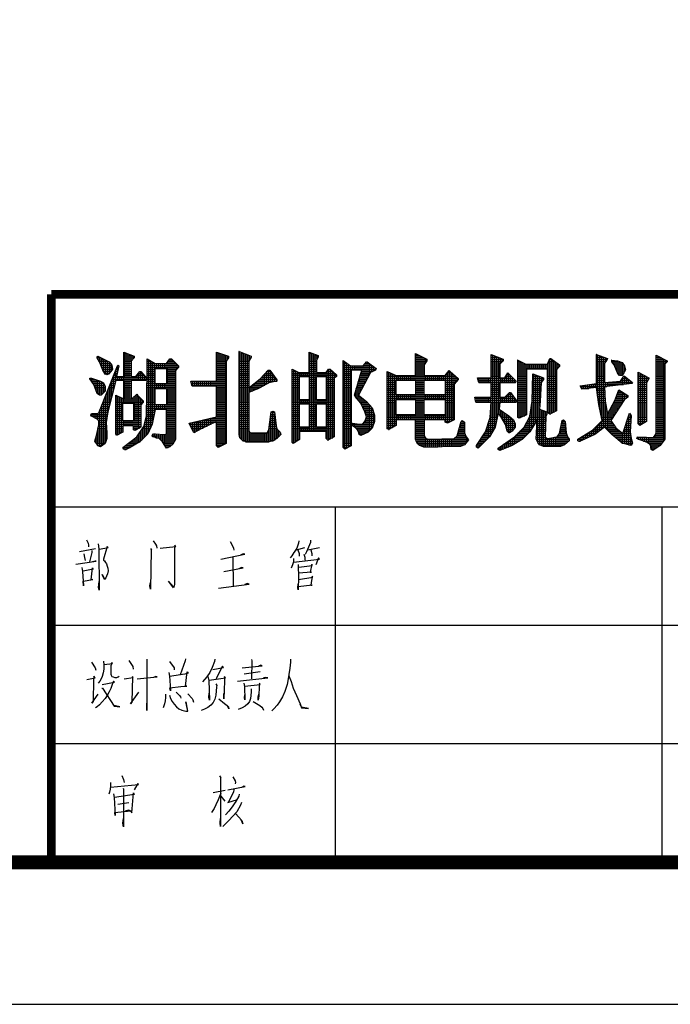
# Model space of a CAD drawing. Extents: x 102422 to 630260, y -212122 to -121420.
# Drawn here: x 599773 to 604357, y -196013 to -189079 of the extents above; entities that cross this region are included whole.
import ezdxf

# ---------------------------------------------------------------- set-up
doc = ezdxf.new("R2010")
doc.units = 0
doc.header["$LTSCALE"] = 1000
doc.layers.get('0').update_dxf_attribs({"linetype": 'CONTINUOUS'})
for name, color, linetype in [('PUB_TITLE', 4, 'CONTINUOUS'), ('TK', 1, 'CONTINUOUS'), ('wf', 7, 'CONTINUOUS')]:
    doc.layers.add(name, color=color, linetype=linetype)
doc.styles.add('FS', font='simplex.shx', dxfattribs={"bigfont": '@@hz.shx'})

# ---------------------------------------------------------------- blocks, each defined once
blk = doc.blocks.new('1')
h = blk.add_hatch()
h.set_pattern_fill('NET', color=256, scale=100, style=0)
h.set_pattern_definition([(0, (887.437, -2278.909), (0, 12.5), []), (90, (887.437, -2278.909), (-12.5, 8e-16), [])])
h.paths.add_polyline_path([(100378.8, 4487.8), (100363.3, 4508.3), (100291, 4544.5), (100285.8, 4539.4), (100285.8, 4534.2), (100301.4, 4508.3), (100322.1, 4456.7), (100337.7, 4430.8), (100348, 4425.6), (100358.1, 4430.8), (100373.7, 4446.4), (100384, 4461.9)], flags=16)
h.paths.add_polyline_path([(100327.3, 4374.1), (100306.6, 4384.4), (100249.8, 4404.9), (100249.5, 4404.9), (100239.5, 4404.9), (100239.5, 4400), (100265.4, 4363.7), (100285.8, 4307), (100301.4, 4296.6), (100311.7, 4296.6), (100322.1, 4307), (100337.7, 4322.2), (100337.7, 4353.3)])
h.paths.add_polyline_path([(100353.2, 4188.1), (100404.8, 4389.6), (100456.3, 4389.6), (100456.3, 4275.9), (100445.9, 4275.9), (100404.8, 4296.6), (100404.8, 4048.7), (100409.9, 4038.3), (100451.1, 4058.8), (100451.1, 4100.2), (100518.2, 4100.2), (100518.2, 4074.3), (100528.6, 4069.1), (100564.9, 4089.9), (100564.9, 4234.4), (100580.1, 4250), (100580.1, 4260.3), (100544.1, 4296.6), (100539, 4301.8), (100513, 4275.9), (100502.7, 4275.9), (100502.7, 4389.6), (100595.7, 4389.6), (100605.2, 4399.1), (100605.2, 4400.9), (100564.9, 4446.4), (100559.7, 4446.4), (100533.8, 4415.3), (100502.7, 4415.3), (100502.7, 4513.4), (100523.4, 4534.2), (100523.4, 4544.5), (100456.3, 4570.5), (100456.3, 4415.3), (100409.9, 4415.3), (100425.5, 4482.6), (100420.3, 4487.8), (100415.1, 4482.6), (100296.2, 4182.9), (100285.8, 4177.7), (100260.2, 4177.7), (100249.8, 4177.7), (100244.7, 4167.3), (100249.8, 4162.1), (100285.8, 4141.4), (100296.2, 4131.3), (100296.2, 4105.4), (100280.9, 4038.3), (100270.6, 4002), (100280.9, 3986.5), (100291, 3970.9), (100306.6, 3965.7), (100322.1, 3976.1), (100337.7, 3986.5), (100348, 4017.6), (100348, 4053.6), (100342.8, 4121)])
h.paths.add_polyline_path([(100451.1, 4131.3), (100518.2, 4131.3), (100518.2, 4244.8), (100451.1, 4244.8)], flags=17)
h.paths.add_polyline_path([(100600.9, 4162.1), (100585.3, 4095), (100539, 4027.9), (100451.1, 3960.8), (100456.3, 3950.5), (100466.7, 3945.3), (100497.8, 3960.8), (100559.7, 3996.8), (100611.2, 4048.7), (100637.1, 4110.6), (100657.6, 4203.6), (100729.9, 4203.6), (100729.9, 4058.8), (100729.9, 4048.7), (100724.7, 4043.5), (100647.2, 4048.7), (100637.1, 4038.3), (100642, 4027.9), (100683.5, 4017.6), (100704.2, 3996.8), (100729.9, 3955.7), (100750.6, 3965.7), (100771.3, 3981.3), (100786.6, 4012.4), (100786.6, 4451.5), (100807.3, 4472.3), (100807.3, 4482.6), (100761, 4529), (100750.6, 4529), (100729.9, 4497.9), (100657.6, 4497.9), (100606, 4529), (100606, 4446.4), (100605.2, 4400.9), (100606, 4400), (100605.2, 4399.1)])
h.paths.add_polyline_path([(100657.6, 4337.8), (100729.9, 4337.8), (100729.9, 4234.4), (100657.6, 4234.4)], flags=16)
h.paths.add_polyline_path([(100657.6, 4368.9), (100657.6, 4467.1), (100729.9, 4467.1), (100729.9, 4368.9)], flags=16)
h = blk.add_hatch()
h.set_pattern_fill('NET', color=256, scale=100, style=0)
h.set_pattern_definition([(0, (794.598, -2278.909), (0, 12.5), []), (90, (794.598, -2278.909), (-12.5, 8e-16), [])])
h.paths.add_polyline_path([(101050, 4384.4), (100885, 4384.4), (100895.3, 4353.3), (101050, 4353.3), (101050, 4157), (100874.6, 4115.8), (100905.7, 4053.6), (100952.1, 4079.5), (101050, 4126.1), (101050, 3970.9), (101060.3, 3960.8), (101112.2, 3986.5), (101112.2, 4513.4), (101127.4, 4534.2), (101127.4, 4544.5), (101050, 4570.5)])
h.paths.add_polyline_path([(101256.7, 4513.4), (101272, 4539.4), (101272, 4544.5), (101194.5, 4575.6), (101194.5, 4518.6), (101194.5, 4363.7), (101194.5, 4043.5), (101199.7, 4022.8), (101220.4, 4002), (101241.2, 3996.8), (101380.5, 3996.8), (101411.4, 4002), (101437.3, 4017.6), (101463.2, 4043.5), (101458, 4058.8), (101437.3, 4079.5), (101432.1, 4100.2), (101421.7, 4188.1), (101411.4, 4193.2), (101401.3, 4188.1), (101385.7, 4074.3), (101375.4, 4053.6), (101272, 4053.6), (101261.9, 4058.8), (101256.7, 4069.1), (101256.7, 4312.2), (101318.6, 4337.8), (101385.7, 4374.1), (101437.3, 4384.4), (101437.3, 4394.8), (101390.9, 4456.7), (101380.5, 4456.7), (101329, 4400), (101256.7, 4343)])
h = blk.add_hatch()
h.set_pattern_fill('NET', color=256, scale=100, style=0)
h.set_pattern_definition([(0, (691.853, -2278.909), (0, 12.5), []), (90, (691.853, -2278.909), (-12.5, 8e-16), [])])
h.paths.add_polyline_path([(101535.8, 3991.7), (101541, 3986.5), (101582.5, 4012.4), (101582.5, 4063.9), (101752.6, 4063.9), (101752.6, 4017.6), (101763, 4007.2), (101804.5, 4027.9), (101804.5, 4404.9), (101819.7, 4415.3), (101819.7, 4425.6), (101778.6, 4461.9), (101768.2, 4461.9), (101752.6, 4441.2), (101690.7, 4441.2), (101690.7, 4518.6), (101701.1, 4539.4), (101701.1, 4549.7), (101644.4, 4570.5), (101644.4, 4441.2), (101577.3, 4441.2), (101535.8, 4461.9)])
h.paths.add_polyline_path([(101582.5, 4415.3), (101644.4, 4415.3), (101644.4, 4265.5), (101582.5, 4265.5)], flags=16)
h.paths.add_polyline_path([(101582.5, 4239.6), (101644.4, 4239.6), (101644.4, 4089.9), (101582.5, 4089.9)], flags=16)
h.paths.add_polyline_path([(101690.7, 4415.3), (101752.6, 4415.3), (101752.6, 4265.5), (101690.7, 4265.5)], flags=16)
h.paths.add_polyline_path([(101690.7, 4239.6), (101752.6, 4239.6), (101752.6, 4089.9), (101690.7, 4089.9)], flags=16)
h.paths.add_polyline_path([(101861.2, 3960.8), (101871.6, 3950.5), (101912.8, 3970.9), (101912.8, 4456.7), (101979.9, 4456.7), (101933.5, 4296.6), (101938.7, 4286.2), (101974.7, 4244.8), (102000.6, 4188.1), (102011, 4157), (102000.6, 4126.1), (101985, 4110.6), (101964.3, 4110.6), (101923.1, 4115.8), (101917.9, 4110.6), (101923.1, 4100.2), (101948.8, 4079.5), (101959.1, 4063.9), (101964.3, 4043.5), (101974.7, 4038.3), (102021, 4058.8), (102046.9, 4084.7), (102062.5, 4126.1), (102062.5, 4167.3), (102046.9, 4214), (102011, 4255.1), (101959.1, 4296.6), (102036.6, 4441.2), (102067.7, 4456.7), (102072.9, 4467.1), (102016.1, 4508.3), (102011, 4508.3), (101990.2, 4482.6), (101907.6, 4482.6), (101861.2, 4518.6)])
h = blk.add_hatch()
h.set_pattern_fill('NET', color=256, scale=100, style=0)
h.set_pattern_definition([(0, (550.716, -2287.578), (0, 12.5), []), (90, (550.716, -2287.578), (-12.5, 8e-16), [])])
h.paths.add_polyline_path([(102143.4, 4081.2), (102153.7, 4076), (102200.1, 4101.9), (102200.1, 4137.9), (102323.9, 4137.9), (102323.9, 4014.1), (102334.3, 3988.2), (102349.8, 3972.6), (102380.7, 3962.3), (102613, 3967.4), (102639, 3977.8), (102664.6, 4008.9), (102649.3, 4029.6), (102639, 4055.3), (102639, 4086.4), (102639, 4122.7), (102623.4, 4132.7), (102618.2, 4127.8), (102592.3, 4034.8), (102571.9, 4019.3), (102411.8, 4014.1), (102391, 4019.3), (102380.7, 4034.8), (102380.7, 4137.9), (102515.1, 4137.9), (102515.1, 4122.7), (102530.4, 4117.5), (102571.9, 4137.9), (102571.9, 4365.4), (102597.5, 4396.2), (102597.5, 4401.4), (102545.9, 4448), (102540.8, 4453.2), (102515.1, 4422.1), (102380.7, 4422.1), (102380.7, 4489.2), (102396.2, 4515.1), (102396.2, 4525.5), (102323.9, 4561.8), (102323.9, 4422.1), (102200.1, 4422.1), (102143.4, 4448)])
h.paths.add_polyline_path([(102200.1, 4267.2), (102323.9, 4267.2), (102323.9, 4169), (102200.1, 4169)], flags=16)
h.paths.add_polyline_path([(102200.1, 4298.3), (102200.1, 4391.3), (102323.9, 4391.3), (102323.9, 4298.3)], flags=16)
h.paths.add_polyline_path([(102380.7, 4267.2), (102515.1, 4267.2), (102515.1, 4169), (102380.7, 4169)], flags=16)
h.paths.add_polyline_path([(102380.7, 4298.3), (102380.7, 4391.3), (102515.1, 4391.3), (102515.1, 4298.3)], flags=16)
h = blk.add_hatch()
h.set_pattern_fill('NET', color=256, scale=100, style=0)
h.set_pattern_definition([(0, (441.755, -2287.578), (0, 12.5), []), (90, (441.755, -2287.578), (-12.5, 8e-16), [])])
h.paths.add_polyline_path([(102865.5, 4251.7), (102968.8, 4251.7), (102974, 4256.8), (102932.6, 4313.6), (102927.4, 4313.6), (102896.6, 4282.8), (102865.5, 4282.8), (102865.5, 4375.8), (102963.7, 4375.8), (102968.8, 4386.1), (102922.2, 4432.5), (102917, 4437.7), (102896.6, 4406.6), (102865.5, 4406.6), (102865.5, 4494.4), (102886.2, 4515.1), (102886.2, 4525.5), (102808.7, 4556.6), (102808.7, 4406.6), (102720.9, 4406.6), (102731.3, 4375.8), (102808.7, 4375.8), (102808.7, 4282.8), (102705.4, 4282.8), (102710.5, 4251.7), (102808.7, 4251.7), (102803.6, 4153.5), (102772.5, 4060.5), (102715.7, 3972.6), (102715.7, 3962.3), (102726.1, 3957.1), (102798.4, 4029.6), (102834.7, 4091.6), (102855.1, 4179.4), (102870.7, 4158.6), (102901.8, 4107.1), (102912.1, 4065.6), (102922.2, 4055.3), (102927.4, 4055.3), (102942.9, 4065.6), (102963.7, 4091.6), (102963.7, 4112.3), (102953.3, 4137.9), (102922.2, 4163.8), (102860.3, 4205.3)])
h.paths.add_polyline_path([(103035.9, 4463.6), (103170.1, 4463.6), (103170.1, 4184.6), (103185.7, 4174.2), (103226.9, 4194.9), (103226.9, 4458.4), (103247.6, 4479.1), (103247.6, 4489.2), (103190.9, 4530.7), (103185.7, 4530.7), (103170.1, 4494.4), (103030.8, 4494.4), (102979.2, 4520.3), (102979.2, 4153.5), (102989.3, 4148.3), (103035.9, 4169)])
h.paths.add_polyline_path([(103056.4, 4158.6), (103020.4, 4091.6), (102958.5, 4029.6), (102855.1, 3957.1), (102855.1, 3947), (102865.5, 3941.8), (102942.9, 3972.6), (103010, 4014.1), (103056.4, 4060.5), (103103, 4137.9), (103097.9, 4014.1), (103108.2, 3993.4), (103118.6, 3977.8), (103144.2, 3967.4), (103252.8, 3967.4), (103278.4, 3977.8), (103309.5, 4003.7), (103309.5, 4014.1), (103299.1, 4029.6), (103288.8, 4055.3), (103283.6, 4127.8), (103273.2, 4137.9), (103263.1, 4132.7), (103247.6, 4050.1), (103232, 4029.6), (103170.1, 4019.3), (103159.8, 4024.5), (103154.6, 4029.6), (103159.8, 4158.6), (103165, 4174.2), (103165, 4189.7), (103118.6, 4205.3), (103123.8, 4256.8), (103128.7, 4375.8), (103144.2, 4396.2), (103144.2, 4406.6), (103077.1, 4432.5), (103071.9, 4256.8)])
h = blk.add_hatch()
h.set_pattern_fill('NET', color=256, scale=100, style=0)
h.set_pattern_definition([(0, (362.51, -2287.578), (0, 12.5), []), (90, (362.51, -2287.578), (-12.5, 8e-16), [])])
h.paths.add_polyline_path([(103865.2, 4055.3), (103860, 4040), (103849.7, 4024.5), (103746.6, 4029.6), (103741.4, 4019.3), (103751.8, 4014.1), (103808.5, 3993.4), (103829.2, 3977.8), (103834.1, 3947), (103844.5, 3941.8), (103891.1, 3972.6), (103921.9, 4014.1), (103921.9, 4494.4), (103937.5, 4510), (103937.5, 4515.1), (103865.2, 4551.4)])
h.paths.add_polyline_path([(103803.3, 4375.8), (103818.9, 4401.4), (103818.9, 4406.6), (103751.8, 4442.9), (103751.8, 4112.3), (103761.8, 4101.9), (103803.3, 4127.8)], flags=17)
h.paths.add_polyline_path([(103648.4, 4504.8), (103617.6, 4515.1), (103581.3, 4520.3), (103581.3, 4510), (103596.8, 4489.2), (103622.5, 4427.3), (103632.8, 4422.1), (103648.4, 4422.1), (103658.7, 4437.7), (103669.1, 4458.4), (103663.9, 4484)], flags=17)
h.paths.add_polyline_path([(103483.1, 4370.6), (103380, 4355), (103390.4, 4334.3), (103483.1, 4344.7), (103498.6, 4236.1), (103519.4, 4132.7), (103457.5, 4070.8), (103364.5, 4014.1), (103364.5, 4003.7), (103374.8, 3998.5), (103473, 4044.9), (103534.9, 4091.6), (103581.3, 4044.9), (103648.4, 3988.2), (103705.1, 3972.6), (103715.5, 3988.2), (103705.1, 4019.3), (103699.9, 4060.5), (103705.1, 4163.8), (103699.9, 4174.2), (103694.7, 4179.4), (103653.6, 4050.1), (103607.2, 4086.4), (103576.1, 4132.7), (103663.9, 4267.2), (103684.7, 4282.8), (103684.7, 4293.1), (103627.6, 4329.1), (103602, 4262), (103555.4, 4174.2), (103540.1, 4256.8), (103534.9, 4349.9), (103710.3, 4370.6), (103715.5, 4375.8), (103663.9, 4416.9), (103658.7, 4416.9), (103638, 4386.1), (103534.9, 4375.8), (103534.9, 4499.6), (103550.2, 4520.3), (103555.4, 4530.7), (103483.1, 4556.6)])
at = {"color": 7}
for p, q in [((100285.8, 4539.4), (100291, 4544.5)), ((100285.8, 4534.2), (100285.8, 4539.4)), ((100291, 4544.5), (100290.7, 4544.5)), ((100291, 4544.5), (100363.3, 4508.3)), ((100456.3, 4570.5), (100523.4, 4544.5)), ((100456.3, 4415.3), (100456.3, 4570.5)), ((100523.4, 4544.5), (100523.4, 4534.2)), ((101050, 4570.5), (101049.7, 4570.5)), ((101050, 4570.5), (101127.4, 4544.5)), ((101050, 4384.4), (101050, 4570.5)), ((101127.4, 4544.5), (101127.4, 4534.2)), ((101194.5, 4575.6), (101194.2, 4575.6)), ((101194.5, 4575.6), (101272, 4544.5)), ((101194.5, 4518.6), (101194.5, 4575.6)), ((101272, 4539.4), (101256.7, 4513.4)), ((101272, 4544.5), (101272, 4539.4)), ((101644.4, 4570.5), (101701.1, 4549.7)), ((101644.4, 4441.2), (101644.4, 4570.5)), ((101701.1, 4539.4), (101690.7, 4518.6)), ((101701.1, 4549.7), (101701.1, 4539.4)), ((102323.9, 4561.8), (102323.6, 4561.8)), ((102323.9, 4561.8), (102396.2, 4525.5)), ((102323.9, 4422.1), (102323.9, 4561.8)), ((102808.7, 4556.6), (102808.5, 4556.6)), ((102808.7, 4556.6), (102886.2, 4525.5)), ((102808.7, 4406.6), (102808.7, 4556.6)), ((103483.1, 4556.6), (103482.8, 4556.6)), ((103483.1, 4556.6), (103555.4, 4530.7)), ((103483.1, 4370.6), (103483.1, 4556.6)), ((103865.2, 4551.4), (103937.5, 4515.1)), ((103865.2, 4055.3), (103865.2, 4551.4)), ((100301.4, 4508.3), (100285.8, 4534.2)), ((100296.2, 4182.9), (100415.1, 4482.6)), ((100322.1, 4456.7), (100301.4, 4508.3)), ((100363.3, 4508.3), (100378.8, 4487.8)), ((100378.8, 4487.8), (100384, 4461.9)), ((100425.5, 4482.6), (100409.9, 4415.3)), ((100415.1, 4482.6), (100420.3, 4487.8)), ((100420.3, 4487.8), (100425.5, 4482.6)), ((100523.4, 4534.2), (100502.7, 4513.4)), ((100502.7, 4513.4), (100502.7, 4415.3)), ((100606, 4529), (100605.8, 4529)), ((100606, 4529), (100657.6, 4497.9)), ((100606, 4446.4), (100606, 4529)), ((100657.6, 4497.9), (100729.9, 4497.9)), ((100729.9, 4497.9), (100750.6, 4529)), ((100750.6, 4529), (100761, 4529)), ((100761, 4529), (100807.3, 4482.6)), ((100807.3, 4482.6), (100807.3, 4472.3)), ((101127.4, 4534.2), (101112.2, 4513.4)), ((101112.2, 4513.4), (101112.2, 3986.5)), ((101194.5, 4363.7), (101194.5, 4518.6)), ((101256.7, 4513.4), (101256.7, 4343)), ((101690.7, 4518.6), (101690.7, 4441.2)), ((101861.2, 4518.6), (101860.9, 4518.6)), ((101861.2, 4518.6), (101907.6, 4482.6)), ((101861.2, 3960.8), (101861.2, 4518.6)), ((101907.6, 4482.6), (101990.2, 4482.6)), ((101990.2, 4482.6), (102011, 4508.3)), ((102011, 4508.3), (102016.1, 4508.3)), ((102016.1, 4508.3), (102072.9, 4467.1)), ((102396.2, 4515.1), (102380.7, 4489.2)), ((102380.7, 4489.2), (102380.7, 4422.1)), ((102396.2, 4525.5), (102396.2, 4515.1)), ((102886.2, 4515.1), (102865.5, 4494.4)), ((102865.5, 4494.4), (102865.5, 4406.6)), ((102886.2, 4525.5), (102886.2, 4515.1)), ((102979.2, 4520.3), (102978.9, 4520.3)), ((102979.2, 4520.3), (103030.8, 4494.4)), ((102979.2, 4153.5), (102979.2, 4520.3)), ((103030.8, 4494.4), (103170.1, 4494.4)), ((103170.1, 4494.4), (103185.7, 4530.7)), ((103185.7, 4530.7), (103190.9, 4530.7)), ((103190.9, 4530.7), (103247.6, 4489.2)), ((103247.6, 4479.1), (103226.9, 4458.4)), ((103247.6, 4489.2), (103247.6, 4479.1)), ((103550.2, 4520.3), (103534.9, 4499.6)), ((103534.9, 4499.6), (103534.9, 4375.8)), ((103555.4, 4530.7), (103550.2, 4520.3)), ((103581.3, 4520.3), (103581, 4520.3)), ((103581.3, 4520.3), (103617.6, 4515.1)), ((103581.3, 4510), (103581.3, 4520.3)), ((103596.8, 4489.2), (103581.3, 4510)), ((103622.5, 4427.3), (103596.8, 4489.2)), ((103617.6, 4515.1), (103648.4, 4504.8)), ((103648.4, 4504.8), (103663.9, 4484)), ((103663.9, 4484), (103669.1, 4458.4)), ((103937.5, 4510), (103921.9, 4494.4)), ((103921.9, 4494.4), (103921.9, 4014.1)), ((103937.5, 4515.1), (103937.5, 4510)), ((100337.7, 4430.8), (100322.1, 4456.7)), ((100348, 4425.6), (100337.7, 4430.8)), ((100358.1, 4430.8), (100348, 4425.6)), ((100373.7, 4446.4), (100358.1, 4430.8)), ((100384, 4461.9), (100373.7, 4446.4)), ((100409.9, 4415.3), (100456.3, 4415.3)), ((100502.7, 4415.3), (100533.8, 4415.3)), ((100533.8, 4415.3), (100559.7, 4446.4)), ((100559.7, 4446.4), (100564.9, 4446.4)), ((100564.9, 4446.4), (100606, 4400)), ((100600.9, 4162.1), (100606, 4446.4)), ((100657.6, 4467.1), (100657.3, 4467.1)), ((100657.6, 4368.9), (100657.6, 4467.1)), ((100657.6, 4467.1), (100729.9, 4467.1)), ((100729.9, 4467.1), (100729.9, 4368.9)), ((100807.3, 4472.3), (100786.6, 4451.5)), ((100786.6, 4451.5), (100786.6, 4012.4)), ((101329, 4400), (101380.5, 4456.7)), ((101380.5, 4456.7), (101390.9, 4456.7)), ((101390.9, 4456.7), (101437.3, 4394.8)), ((101535.8, 4461.9), (101535.5, 4461.9)), ((101535.8, 4461.9), (101577.3, 4441.2)), ((101535.8, 3991.7), (101535.8, 4461.9)), ((101577.3, 4441.2), (101644.4, 4441.2)), ((101582.5, 4415.3), (101582.2, 4415.3)), ((101582.5, 4415.3), (101644.4, 4415.3)), ((101582.5, 4265.5), (101582.5, 4415.3)), ((101644.4, 4415.3), (101644.4, 4265.5)), ((101690.7, 4415.3), (101690.4, 4415.3)), ((101690.7, 4441.2), (101752.6, 4441.2)), ((101690.7, 4415.3), (101752.6, 4415.3)), ((101690.7, 4265.5), (101690.7, 4415.3)), ((101752.6, 4441.2), (101768.2, 4461.9)), ((101752.6, 4415.3), (101752.6, 4265.5)), ((101768.2, 4461.9), (101778.6, 4461.9)), ((101778.6, 4461.9), (101819.7, 4425.6)), ((101819.7, 4415.3), (101804.5, 4404.9)), ((101819.7, 4425.6), (101819.7, 4415.3)), ((101979.9, 4456.7), (101912.8, 4456.7)), ((101912.8, 4456.7), (101912.8, 3970.9)), ((101933.5, 4296.6), (101979.9, 4456.7)), ((102036.6, 4441.2), (101959.1, 4296.6)), ((102067.7, 4456.7), (102036.6, 4441.2)), ((102072.9, 4467.1), (102067.7, 4456.7)), ((102143.4, 4448), (102200.1, 4422.1)), ((102143.4, 4081.2), (102143.4, 4448)), ((102200.1, 4422.1), (102323.9, 4422.1)), ((102380.7, 4422.1), (102515.1, 4422.1)), ((102515.1, 4422.1), (102540.8, 4453.2)), ((102540.8, 4453.2), (102545.9, 4448)), ((102545.9, 4448), (102597.5, 4401.4)), ((102896.6, 4406.6), (102917, 4437.7)), ((102917, 4437.7), (102922.2, 4432.5)), ((102922.2, 4432.5), (102968.8, 4386.1)), ((103170.1, 4463.6), (103035.9, 4463.6)), ((103035.9, 4463.6), (103035.9, 4169)), ((103071.9, 4256.8), (103077.1, 4432.5)), ((103077.1, 4432.5), (103076.8, 4432.5)), ((103077.1, 4432.5), (103144.2, 4406.6)), ((103170.1, 4184.6), (103170.1, 4463.6)), ((103226.9, 4458.4), (103226.9, 4194.9)), ((103632.8, 4422.1), (103622.5, 4427.3)), ((103648.4, 4422.1), (103632.8, 4422.1)), ((103638, 4386.1), (103658.7, 4416.9)), ((103658.7, 4437.7), (103648.4, 4422.1)), ((103669.1, 4458.4), (103658.7, 4437.7)), ((103658.7, 4416.9), (103663.9, 4416.9)), ((103663.9, 4416.9), (103715.5, 4375.8)), ((103751.8, 4442.9), (103751.5, 4442.9)), ((103751.8, 4442.9), (103818.9, 4406.6)), ((103751.8, 4112.3), (103751.8, 4442.9)), ((100239.5, 4404.9), (100249.8, 4404.9)), ((100239.5, 4400), (100239.5, 4404.9)), ((100265.4, 4363.7), (100239.5, 4400)), ((100249.8, 4404.9), (100249.5, 4404.9)), ((100249.8, 4404.9), (100306.6, 4384.4)), ((100285.8, 4307), (100265.4, 4363.7)), ((100306.6, 4384.4), (100327.3, 4374.1)), ((100327.3, 4374.1), (100337.7, 4353.3)), ((100337.7, 4353.3), (100337.7, 4322.2)), ((100404.8, 4389.6), (100353.2, 4188.1)), ((100456.3, 4389.6), (100404.8, 4389.6)), ((100456.3, 4275.9), (100456.3, 4389.6)), ((100502.7, 4389.6), (100502.7, 4275.9)), ((100595.7, 4389.6), (100502.7, 4389.6)), ((100606, 4400), (100595.7, 4389.6)), ((100606, 4400), (100605.8, 4400)), ((100729.9, 4368.9), (100657.6, 4368.9)), ((100885, 4384.4), (101050, 4384.4)), ((100895.3, 4353.3), (100885, 4384.4)), ((101050, 4353.3), (100895.3, 4353.3)), ((101050, 4157), (101050, 4353.3)), ((101194.5, 4043.5), (101194.5, 4363.7)), ((101256.7, 4343), (101329, 4400)), ((101385.7, 4374.1), (101318.6, 4337.8)), ((101437.3, 4384.4), (101385.7, 4374.1)), ((101437.3, 4394.8), (101437.3, 4384.4)), ((101804.5, 4404.9), (101804.5, 4027.9)), ((102200.1, 4391.3), (102199.8, 4391.3)), ((102200.1, 4298.3), (102200.1, 4391.3)), ((102200.1, 4391.3), (102323.9, 4391.3)), ((102323.9, 4391.3), (102323.9, 4298.3)), ((102380.7, 4391.3), (102380.4, 4391.3)), ((102380.7, 4298.3), (102380.7, 4391.3)), ((102380.7, 4391.3), (102515.1, 4391.3)), ((102515.1, 4391.3), (102515.1, 4298.3)), ((102597.5, 4396.2), (102571.9, 4365.4)), ((102571.9, 4365.4), (102571.9, 4137.9)), ((102597.5, 4401.4), (102597.5, 4396.2)), ((102720.9, 4406.6), (102808.7, 4406.6)), ((102731.3, 4375.8), (102720.9, 4406.6)), ((102808.7, 4375.8), (102731.3, 4375.8)), ((102808.7, 4282.8), (102808.7, 4375.8)), ((102865.5, 4406.6), (102896.6, 4406.6)), ((102865.5, 4375.8), (102865.5, 4282.8)), ((102963.7, 4375.8), (102865.5, 4375.8)), ((102968.8, 4386.1), (102963.7, 4375.8)), ((103128.7, 4375.8), (103123.8, 4256.8)), ((103144.2, 4396.2), (103128.7, 4375.8)), ((103144.2, 4406.6), (103144.2, 4396.2)), ((103380, 4355), (103483.1, 4370.6)), ((103390.4, 4334.3), (103380, 4355)), ((103534.9, 4375.8), (103638, 4386.1)), ((103710.3, 4370.6), (103534.9, 4349.9)), ((103534.9, 4349.9), (103540.1, 4256.8)), ((103715.5, 4375.8), (103710.3, 4370.6)), ((103818.9, 4401.4), (103803.3, 4375.8)), ((103803.3, 4375.8), (103803.3, 4127.8)), ((103818.9, 4406.6), (103818.9, 4401.4)), ((100301.4, 4296.6), (100285.8, 4307)), ((100311.7, 4296.6), (100301.4, 4296.6)), ((100322.1, 4307), (100311.7, 4296.6)), ((100337.7, 4322.2), (100322.1, 4307)), ((100404.8, 4296.6), (100445.9, 4275.9)), ((100404.8, 4048.7), (100404.8, 4296.6)), ((100513, 4275.9), (100539, 4301.8)), ((100539, 4301.8), (100544.1, 4296.6)), ((100544.1, 4296.6), (100580.1, 4260.3)), ((100657.6, 4337.8), (100657.3, 4337.8)), ((100657.6, 4337.8), (100729.9, 4337.8)), ((100657.6, 4234.4), (100657.6, 4337.8)), ((100729.9, 4337.8), (100729.9, 4234.4)), ((101318.6, 4337.8), (101256.7, 4312.2)), ((101256.7, 4312.2), (101256.7, 4069.1)), ((101938.7, 4286.2), (101933.5, 4296.6)), ((101959.1, 4296.6), (102011, 4255.1)), ((102323.9, 4298.3), (102200.1, 4298.3)), ((102515.1, 4298.3), (102380.7, 4298.3)), ((102896.6, 4282.8), (102927.4, 4313.6)), ((102927.4, 4313.6), (102932.6, 4313.6)), ((102932.6, 4313.6), (102974, 4256.8)), ((103483.1, 4344.7), (103390.4, 4334.3)), ((103498.6, 4236.1), (103483.1, 4344.7)), ((103602, 4262), (103627.6, 4329.1)), ((103627.6, 4329.1), (103684.7, 4293.1)), ((103684.7, 4293.1), (103684.7, 4282.8)), ((100445.9, 4275.9), (100456.3, 4275.9)), ((100451.1, 4244.8), (100450.8, 4244.8)), ((100451.1, 4131.3), (100451.1, 4244.8)), ((100451.1, 4244.8), (100518.2, 4244.8)), ((100502.7, 4275.9), (100513, 4275.9)), ((100518.2, 4244.8), (100518.2, 4131.3)), ((100580.1, 4250), (100564.9, 4234.4)), ((100564.9, 4234.4), (100564.9, 4089.9)), ((100580.1, 4260.3), (100580.1, 4250)), ((100729.9, 4234.4), (100657.6, 4234.4)), ((101582.5, 4239.6), (101582.2, 4239.6)), ((101644.4, 4265.5), (101582.5, 4265.5)), ((101582.5, 4239.6), (101644.4, 4239.6)), ((101582.5, 4089.9), (101582.5, 4239.6)), ((101644.4, 4239.6), (101644.4, 4089.9)), ((101690.7, 4239.6), (101690.4, 4239.6)), ((101752.6, 4265.5), (101690.7, 4265.5)), ((101690.7, 4239.6), (101752.6, 4239.6)), ((101690.7, 4089.9), (101690.7, 4239.6)), ((101752.6, 4239.6), (101752.6, 4089.9)), ((101974.7, 4244.8), (101938.7, 4286.2)), ((102000.6, 4188.1), (101974.7, 4244.8)), ((102011, 4255.1), (102046.9, 4214)), ((102200.1, 4267.2), (102199.8, 4267.2)), ((102200.1, 4267.2), (102323.9, 4267.2)), ((102200.1, 4169), (102200.1, 4267.2)), ((102323.9, 4267.2), (102323.9, 4169)), ((102380.7, 4267.2), (102380.4, 4267.2)), ((102380.7, 4267.2), (102515.1, 4267.2)), ((102380.7, 4169), (102380.7, 4267.2)), ((102515.1, 4267.2), (102515.1, 4169)), ((102705.4, 4282.8), (102808.7, 4282.8)), ((102710.5, 4251.7), (102705.4, 4282.8)), ((102808.7, 4251.7), (102710.5, 4251.7)), ((102803.6, 4153.5), (102808.7, 4251.7)), ((102865.5, 4251.7), (102860.3, 4205.3)), ((102865.5, 4282.8), (102896.6, 4282.8)), ((102968.8, 4251.7), (102865.5, 4251.7)), ((102974, 4256.8), (102968.8, 4251.7)), ((103056.4, 4158.6), (103071.9, 4256.8)), ((103123.8, 4256.8), (103118.6, 4205.3)), ((103519.4, 4132.7), (103498.6, 4236.1)), ((103540.1, 4256.8), (103555.4, 4174.2)), ((103555.4, 4174.2), (103602, 4262)), ((103663.9, 4267.2), (103576.1, 4132.7)), ((103684.7, 4282.8), (103663.9, 4267.2)), ((100244.7, 4167.3), (100249.8, 4177.7)), ((100249.8, 4162.1), (100244.7, 4167.3)), ((100249.8, 4177.7), (100260.2, 4177.7)), ((100285.8, 4141.4), (100249.8, 4162.1)), ((100260.2, 4177.7), (100285.8, 4177.7)), ((100285.8, 4177.7), (100296.2, 4182.9)), ((100353.2, 4188.1), (100342.8, 4121)), ((100585.3, 4095), (100600.9, 4162.1)), ((100657.6, 4203.6), (100637.1, 4110.6)), ((100729.9, 4203.6), (100657.6, 4203.6)), ((100729.9, 4058.8), (100729.9, 4203.6)), ((101385.7, 4074.3), (101401.3, 4188.1)), ((101401.3, 4188.1), (101411.4, 4193.2)), ((101411.4, 4193.2), (101421.7, 4188.1)), ((101421.7, 4188.1), (101432.1, 4100.2)), ((102011, 4157), (102000.6, 4188.1)), ((102046.9, 4214), (102062.5, 4167.3)), ((102062.5, 4167.3), (102062.5, 4126.1)), ((102323.9, 4169), (102200.1, 4169)), ((102515.1, 4169), (102380.7, 4169)), ((102855.1, 4179.4), (102834.7, 4091.6)), ((102870.7, 4158.6), (102855.1, 4179.4)), ((102860.3, 4205.3), (102922.2, 4163.8)), ((102922.2, 4163.8), (102953.3, 4137.9)), ((103035.9, 4169), (102989.3, 4148.3)), ((103118.6, 4205.3), (103165, 4189.7)), ((103165, 4174.2), (103159.8, 4158.6)), ((103165, 4189.7), (103165, 4174.2)), ((103185.7, 4174.2), (103170.1, 4184.6)), ((103226.9, 4194.9), (103185.7, 4174.2)), ((103653.6, 4050.1), (103694.7, 4179.4)), ((103694.7, 4179.4), (103699.9, 4174.2)), ((103699.9, 4174.2), (103705.1, 4163.8)), ((103705.1, 4163.8), (103699.9, 4060.5)), ((100280.9, 4038.3), (100296.2, 4105.4)), ((100296.2, 4131.3), (100285.8, 4141.4)), ((100296.2, 4105.4), (100296.2, 4131.3)), ((100342.8, 4121), (100348, 4053.6)), ((100518.2, 4131.3), (100451.1, 4131.3)), ((100451.1, 4100.2), (100451.1, 4058.8)), ((100518.2, 4100.2), (100451.1, 4100.2)), ((100518.2, 4074.3), (100518.2, 4100.2)), ((100637.1, 4110.6), (100611.2, 4048.7)), ((100874.6, 4115.8), (101050, 4157)), ((100905.7, 4053.6), (100874.6, 4115.8)), ((101050, 4126.1), (100952.1, 4079.5)), ((101050, 3970.9), (101050, 4126.1)), ((101432.1, 4100.2), (101437.3, 4079.5)), ((101917.9, 4110.6), (101923.1, 4115.8)), ((101923.1, 4100.2), (101917.9, 4110.6)), ((101923.1, 4115.8), (101964.3, 4110.6)), ((101948.8, 4079.5), (101923.1, 4100.2)), ((101964.3, 4110.6), (101985, 4110.6)), ((101985, 4110.6), (102000.6, 4126.1)), ((102000.6, 4126.1), (102011, 4157)), ((102062.5, 4126.1), (102046.9, 4084.7)), ((102200.1, 4101.9), (102153.7, 4076)), ((102200.1, 4137.9), (102200.1, 4101.9)), ((102323.9, 4137.9), (102200.1, 4137.9)), ((102323.9, 4014.1), (102323.9, 4137.9)), ((102380.7, 4137.9), (102380.7, 4034.8)), ((102515.1, 4137.9), (102380.7, 4137.9)), ((102515.1, 4122.7), (102515.1, 4137.9)), ((102530.4, 4117.5), (102515.1, 4122.7)), ((102571.9, 4137.9), (102530.4, 4117.5)), ((102592.3, 4034.8), (102618.2, 4127.8)), ((102618.2, 4127.8), (102623.4, 4132.7)), ((102623.4, 4132.7), (102639, 4122.7)), ((102639, 4122.7), (102639, 4086.4)), ((102772.5, 4060.5), (102803.6, 4153.5)), ((102901.8, 4107.1), (102870.7, 4158.6)), ((102912.1, 4065.6), (102901.8, 4107.1)), ((102953.3, 4137.9), (102963.7, 4112.3)), ((102963.7, 4112.3), (102963.7, 4091.6)), ((102989.3, 4148.3), (102979.2, 4153.5)), ((103020.4, 4091.6), (103056.4, 4158.6)), ((103103, 4137.9), (103056.4, 4060.5)), ((103097.9, 4014.1), (103103, 4137.9)), ((103159.8, 4158.6), (103154.6, 4029.6)), ((103247.6, 4050.1), (103263.1, 4132.7)), ((103263.1, 4132.7), (103273.2, 4137.9)), ((103273.2, 4137.9), (103283.6, 4127.8)), ((103283.6, 4127.8), (103288.8, 4055.3)), ((103457.5, 4070.8), (103519.4, 4132.7)), ((103576.1, 4132.7), (103607.2, 4086.4)), ((103761.8, 4101.9), (103751.8, 4112.3)), ((103803.3, 4127.8), (103761.8, 4101.9)), ((100270.6, 4002), (100280.9, 4038.3)), ((100348, 4053.6), (100348, 4017.6)), ((100409.9, 4038.3), (100404.8, 4048.7)), ((100451.1, 4058.8), (100409.9, 4038.3)), ((100528.6, 4069.1), (100518.2, 4074.3)), ((100564.9, 4089.9), (100528.6, 4069.1)), ((100539, 4027.9), (100585.3, 4095)), ((100611.2, 4048.7), (100559.7, 3996.8)), ((100637.1, 4038.3), (100647.2, 4048.7)), ((100642, 4027.9), (100637.1, 4038.3)), ((100647.2, 4048.7), (100724.7, 4043.5)), ((100724.7, 4043.5), (100729.9, 4048.7)), ((100729.9, 4048.7), (100729.9, 4058.8)), ((100952.1, 4079.5), (100905.7, 4053.6)), ((101199.7, 4022.8), (101194.5, 4043.5)), ((101256.7, 4069.1), (101261.9, 4058.8)), ((101261.9, 4058.8), (101272, 4053.6)), ((101272, 4053.6), (101375.4, 4053.6)), ((101375.4, 4053.6), (101385.7, 4074.3)), ((101437.3, 4079.5), (101458, 4058.8)), ((101463.2, 4043.5), (101437.3, 4017.6)), ((101458, 4058.8), (101463.2, 4043.5)), ((101644.4, 4089.9), (101582.5, 4089.9)), ((101582.5, 4063.9), (101582.5, 4012.4)), ((101752.6, 4063.9), (101582.5, 4063.9)), ((101752.6, 4089.9), (101690.7, 4089.9)), ((101752.6, 4017.6), (101752.6, 4063.9)), ((101959.1, 4063.9), (101948.8, 4079.5)), ((101964.3, 4043.5), (101959.1, 4063.9)), ((101974.7, 4038.3), (101964.3, 4043.5)), ((102021, 4058.8), (101974.7, 4038.3)), ((102046.9, 4084.7), (102021, 4058.8)), ((102153.7, 4076), (102143.4, 4081.2)), ((102380.7, 4034.8), (102391, 4019.3)), ((102571.9, 4019.3), (102592.3, 4034.8)), ((102639, 4086.4), (102639, 4055.3)), ((102639, 4055.3), (102649.3, 4029.6)), ((102715.7, 3972.6), (102772.5, 4060.5)), ((102834.7, 4091.6), (102798.4, 4029.6)), ((102922.2, 4055.3), (102912.1, 4065.6)), ((102927.4, 4055.3), (102922.2, 4055.3)), ((102942.9, 4065.6), (102927.4, 4055.3)), ((102963.7, 4091.6), (102942.9, 4065.6)), ((102958.5, 4029.6), (103020.4, 4091.6)), ((103056.4, 4060.5), (103010, 4014.1)), ((103232, 4029.6), (103247.6, 4050.1)), ((103288.8, 4055.3), (103299.1, 4029.6)), ((103364.5, 4014.1), (103457.5, 4070.8)), ((103473, 4044.9), (103374.8, 3998.5)), ((103534.9, 4091.6), (103473, 4044.9)), ((103581.3, 4044.9), (103534.9, 4091.6)), ((103648.4, 3988.2), (103581.3, 4044.9)), ((103607.2, 4086.4), (103653.6, 4050.1)), ((103699.9, 4060.5), (103705.1, 4019.3)), ((103849.7, 4024.5), (103860, 4040)), ((103860, 4040), (103865.2, 4055.3)), ((100280.9, 3986.5), (100270.6, 4002)), ((100291, 3970.9), (100280.9, 3986.5)), ((100322.1, 3976.1), (100306.6, 3965.7)), ((100337.7, 3986.5), (100322.1, 3976.1)), ((100348, 4017.6), (100337.7, 3986.5)), ((100451.1, 3960.8), (100539, 4027.9)), ((100559.7, 3996.8), (100497.8, 3960.8)), ((100683.5, 4017.6), (100642, 4027.9)), ((100704.2, 3996.8), (100683.5, 4017.6)), ((100729.9, 3955.7), (100704.2, 3996.8)), ((100771.3, 3981.3), (100750.6, 3965.7)), ((100786.6, 4012.4), (100771.3, 3981.3)), ((101112.2, 3986.5), (101060.3, 3960.8)), ((101220.4, 4002), (101199.7, 4022.8)), ((101241.2, 3996.8), (101220.4, 4002)), ((101380.5, 3996.8), (101241.2, 3996.8)), ((101411.4, 4002), (101380.5, 3996.8)), ((101437.3, 4017.6), (101411.4, 4002)), ((101541, 3986.5), (101535.8, 3991.7)), ((101582.5, 4012.4), (101541, 3986.5)), ((101763, 4007.2), (101752.6, 4017.6)), ((101804.5, 4027.9), (101763, 4007.2)), ((102334.3, 3988.2), (102323.9, 4014.1)), ((102349.8, 3972.6), (102334.3, 3988.2)), ((102380.7, 3962.3), (102349.8, 3972.6)), ((102391, 4019.3), (102411.8, 4014.1)), ((102411.8, 4014.1), (102571.9, 4019.3)), ((102639, 3977.8), (102613, 3967.4)), ((102664.6, 4008.9), (102639, 3977.8)), ((102649.3, 4029.6), (102664.6, 4008.9)), ((102715.7, 3962.3), (102715.7, 3972.6)), ((102798.4, 4029.6), (102726.1, 3957.1)), ((102855.1, 3957.1), (102958.5, 4029.6)), ((102942.9, 3972.6), (102865.5, 3941.8)), ((103010, 4014.1), (102942.9, 3972.6)), ((103108.2, 3993.4), (103097.9, 4014.1)), ((103118.6, 3977.8), (103108.2, 3993.4)), ((103144.2, 3967.4), (103118.6, 3977.8)), ((103154.6, 4029.6), (103159.8, 4024.5)), ((103159.8, 4024.5), (103170.1, 4019.3)), ((103170.1, 4019.3), (103232, 4029.6)), ((103278.4, 3977.8), (103252.8, 3967.4)), ((103309.5, 4003.7), (103278.4, 3977.8)), ((103299.1, 4029.6), (103309.5, 4014.1)), ((103309.5, 4014.1), (103309.5, 4003.7)), ((103364.5, 4003.7), (103364.5, 4014.1)), ((103374.8, 3998.5), (103364.5, 4003.7)), ((103705.1, 3972.6), (103648.4, 3988.2)), ((103705.1, 4019.3), (103715.5, 3988.2)), ((103715.5, 3988.2), (103705.1, 3972.6)), ((103741.4, 4019.3), (103746.6, 4029.6)), ((103751.8, 4014.1), (103741.4, 4019.3)), ((103746.6, 4029.6), (103849.7, 4024.5)), ((103808.5, 3993.4), (103751.8, 4014.1)), ((103829.2, 3977.8), (103808.5, 3993.4)), ((103829.2, 3977.8), (103828.9, 3977.8)), ((103834.1, 3947), (103829.2, 3977.8)), ((103891.1, 3972.6), (103844.5, 3941.8)), ((103921.9, 4014.1), (103891.1, 3972.6)), ((100306.6, 3965.7), (100291, 3970.9)), ((100456.3, 3950.5), (100451.1, 3960.8)), ((100466.7, 3945.3), (100456.3, 3950.5)), ((100497.8, 3960.8), (100466.7, 3945.3)), ((100750.6, 3965.7), (100729.9, 3955.7)), ((101060.3, 3960.8), (101050, 3970.9)), ((101871.6, 3950.5), (101861.2, 3960.8)), ((101912.8, 3970.9), (101871.6, 3950.5)), ((102613, 3967.4), (102380.7, 3962.3)), ((102726.1, 3957.1), (102715.7, 3962.3)), ((102855.1, 3947), (102855.1, 3957.1)), ((102865.5, 3941.8), (102855.1, 3947)), ((103252.8, 3967.4), (103144.2, 3967.4)), ((103844.5, 3941.8), (103834.1, 3947))]:
    blk.add_line(p, q, dxfattribs=at)
blk = doc.blocks.new('9t5gh78jh78jhj78hji')
for p, q in [((3838844.6, 1620601.3), (3821144.6, 1620601.3)), ((3838844.6, 1619101.3), (3820844.6, 1619101.3)), ((3822844.6, 1619101.3), (3822844.6, 1616601.3)), ((3825144.6, 1619101.3), (3825144.6, 1616601.3)), ((3829444.6, 1618268.3), (3820844.6, 1618268.3)), ((3829444.6, 1617435.3), (3820844.6, 1617435.3)), ((3838844.6, 1616601.3), (3820844.6, 1616601.3)), ((3838844.6, 1616601.3), (3820844.6, 1616601.3)), ((3838844.6, 1616601.3), (3821144.6, 1616601.3)), ((3838844.6, 1616601.3), (3821144.6, 1616601.3)), ((3838844.6, 1616601.3), (3821144.6, 1616601.3))]:
    blk.add_line(p, q)
at = {"lineweight": 0, "const_width": 60}
for points in [[(3820844.6, 1616600.9), (3820844.6, 1620601.3)], [(3820844.6, 1616600.9), (3820844.6, 1620601.3)], [(3838844.6, 1620601.3), (3820844.6, 1620601.3)]]:
    blk.add_lwpolyline(points, dxfattribs=at)
for points in [[(3821091.2, 1618872.9), (3821104.3, 1618849.6), (3821106.5, 1618835), (3821106.5, 1618823.3)], [(3821174.3, 1618843.7), (3821178.7, 1618808.7), (3821180.8, 1618517.1), (3821176.5, 1618537.5), (3821180.8, 1618578.3)], [(3821562.7, 1618864.1), (3821578, 1618840.8), (3821584.6, 1618829.1), (3821586.8, 1618814.6)], [(3822104.3, 1618861.2), (3822121.8, 1618829.1), (3822128.3, 1618814.6), (3822130.5, 1618800)], [(3822589, 1618864.1), (3822586.8, 1618849.6), (3822573.7, 1618814.6), (3822556.2, 1618785.4), (3822554, 1618782.5), (3822538.7, 1618759.1), (3822527.7, 1618744.6)], [(3822669.9, 1618870), (3822669.9, 1618852.5), (3822656.8, 1618820.4), (3822641.5, 1618788.3), (3822632.7, 1618767.9)], [(3821043, 1618791.2), (3821154.6, 1618811.6)], [(3821073.7, 1618773.7), (3821078, 1618747.5), (3821082.4, 1618727.1)], [(3821130.5, 1618797.1), (3821130.5, 1618782.5), (3821113, 1618718.3)], [(3821183, 1618805.8), (3821244.3, 1618817.5), (3821237.7, 1618826.2), (3821211.5, 1618735.8), (3821211.5, 1618730), (3821218, 1618724.1), (3821226.8, 1618712.5), (3821233.3, 1618703.7), (3821237.7, 1618686.2), (3821242.1, 1618671.6), (3821244.3, 1618654.1), (3821239.9, 1618633.7), (3821233.3, 1618616.2), (3821229, 1618604.6), (3821222.4, 1618595.8), (3821218, 1618592.9), (3821202.7, 1618627.9), (3821220.2, 1618598.7), (3821224.6, 1618598.7)], [(3821543, 1618811.6), (3821549.6, 1618800), (3821547.4, 1618802.9), (3821543, 1618525.8), (3821538.7, 1618549.1), (3821543, 1618572.5)], [(3821610.8, 1618814.6), (3821722.4, 1618826.2), (3821715.8, 1618835), (3821711.5, 1618817.5), (3821711.5, 1618560.8), (3821709.3, 1618549.1), (3821704.9, 1618534.6), (3821669.9, 1618581.2), (3821704.9, 1618540.4), (3821707.1, 1618546.2)], [(3822038.7, 1618735.8), (3822207.1, 1618770.8), (3822196.2, 1618773.7), (3822176.5, 1618765)], [(3822571.5, 1618802.9), (3822630.5, 1618817.5)], [(3822580.2, 1618802.9), (3822591.2, 1618776.6), (3822591.2, 1618756.2)], [(3822624, 1618770.8), (3822630.5, 1618750.4), (3822630.5, 1618730)], [(3822652.4, 1618802.9), (3822733.3, 1618817.5)], [(3822672.1, 1618802.9), (3822680.8, 1618776.6), (3822680.8, 1618759.1)], [(3821016.8, 1618700.8), (3821161.2, 1618721.2), (3821152.4, 1618721.2), (3821134.9, 1618718.3)], [(3822124, 1618747.5), (3822126.2, 1618549.1)], [(3822549.6, 1618741.6), (3822549.6, 1618721.2), (3822547.4, 1618709.6), (3822543, 1618695), (3822538.7, 1618683.3), (3822534.3, 1618671.6)], [(3822549.6, 1618715.4), (3822733.3, 1618735.8), (3822726.8, 1618744.6), (3822707.1, 1618695)], [(3822589, 1618680.4), (3822683, 1618692.1), (3822678.7, 1618700.8), (3822667.7, 1618645.4), (3822676.5, 1618645.4), (3822586.8, 1618636.6)], [(3821060.5, 1618677.5), (3821064.9, 1618648.3), (3821071.5, 1618549.1), (3821069.3, 1618581.2), (3821137.1, 1618592.9), (3821126.2, 1618590), (3821134.9, 1618674.6), (3821139.3, 1618665.8), (3821069.3, 1618651.2)], [(3822060.5, 1618648.3), (3822196.2, 1618674.6), (3822185.2, 1618677.5), (3822165.5, 1618668.7)], [(3822584.6, 1618697.9), (3822584.6, 1618683.3), (3822586.8, 1618616.2), (3822584.6, 1618520), (3822582.4, 1618537.5), (3822584.6, 1618560.8)], [(3822023.3, 1618531.6), (3822237.7, 1618560.8), (3822226.8, 1618563.7), (3822207.1, 1618557.9)], [(3822586.8, 1618592.9), (3822687.4, 1618610.4), (3822683, 1618616.2), (3822672.1, 1618552.1), (3822683, 1618552.1), (3822584.6, 1618540.4)], [(3821126.9, 1618011.8), (3821153.2, 1617971), (3821157.6, 1617953.5)], [(3821212.2, 1618017.7), (3821214.4, 1617991.4), (3821214.4, 1617962.3), (3821210.1, 1617936), (3821203.5, 1617909.8), (3821194.7, 1617892.3), (3821186, 1617877.7), (3821175.1, 1617863.1)], [(3821216.6, 1617994.3), (3821275.7, 1618000.2), (3821271.3, 1618008.9), (3821264.7, 1617985.6), (3821264.7, 1617965.2), (3821264.7, 1617947.7), (3821264.7, 1617927.3), (3821266.9, 1617918.5), (3821271.3, 1617909.8), (3821280.1, 1617906.8), (3821291, 1617903.9), (3821306.3, 1617903.9), (3821315.1, 1617906.8), (3821321.6, 1617912.7)], [(3821391.6, 1618023.5), (3821409.1, 1617994.3), (3821417.9, 1617979.8), (3821422.2, 1617962.3)], [(3821516.3, 1618032.3), (3821518.5, 1618011.8), (3821518.5, 1617670.6), (3821516.3, 1617693.9), (3821518.5, 1617723.1)], [(3821676, 1618014.8), (3821708.8, 1617971), (3821711, 1617956.4)], [(3821789.7, 1618035.2), (3821787.6, 1618020.6), (3821752.6, 1617921.4)], [(3821995.4, 1618032.3), (3821993.2, 1618014.8), (3821977.9, 1617973.9), (3821960.4, 1617938.9), (3821940.7, 1617906.8), (3821910.1, 1617871.8)], [(3822255.7, 1618029.3), (3822257.9, 1618020.6), (3822255.7, 1617892.3)], [(3822529.1, 1618032.3), (3822529.1, 1618011.8), (3822524.7, 1617968.1), (3822518.2, 1617924.3), (3822513.8, 1617892.3), (3822505.1, 1617854.3), (3822489.7, 1617804.8), (3822472.2, 1617766.8), (3822452.6, 1617731.8), (3822435.1, 1617708.5), (3822413.2, 1617682.3), (3822397.9, 1617667.7)], [(3821671.6, 1617938.9), (3821678.2, 1617912.7), (3821682.6, 1617845.6), (3821684.7, 1617807.7), (3821680.4, 1617831), (3821756.9, 1617839.8), (3821798.5, 1617842.7), (3821789.7, 1617842.7), (3821800.7, 1617941.8), (3821809.4, 1617933.1), (3821785.4, 1617927.3), (3821678.2, 1617909.8)], [(3821982.2, 1617959.3), (3822056.6, 1617973.9), (3822050.1, 1617982.7), (3822023.8, 1617933.1), (3822006.3, 1617892.3)], [(3822187.9, 1617971), (3822330.1, 1617985.6), (3822321.3, 1617988.5), (3822303.8, 1617982.7)], [(3822316.9, 1617941.8), (3822203.2, 1617927.3)], [(3821094.1, 1617889.3), (3821153.2, 1617901), (3821144.4, 1617912.7), (3821142.2, 1617889.3), (3821140.1, 1617734.8), (3821129.1, 1617723.1), (3821175.1, 1617784.3)], [(3821203.5, 1617854.3), (3821288.8, 1617868.9), (3821282.2, 1617877.7), (3821273.5, 1617854.3), (3821262.6, 1617825.2), (3821251.6, 1617801.8), (3821240.7, 1617781.4), (3821223.2, 1617755.2), (3821203.5, 1617731.8), (3821183.8, 1617711.4), (3821168.5, 1617696.8), (3821155.4, 1617688.1)], [(3821358.8, 1617892.3), (3821420.1, 1617903.9), (3821415.7, 1617909.8), (3821411.3, 1617728.9), (3821402.6, 1617717.3), (3821461.6, 1617798.9)], [(3821448.5, 1617892.3), (3821590.7, 1617906.8), (3821581.9, 1617909.8), (3821564.4, 1617903.9)], [(3821947.2, 1617909.8), (3821953.8, 1617880.6), (3821958.2, 1617743.5), (3821953.8, 1617763.9), (3821956, 1617793.1)], [(3821956, 1617883.5), (3822071.9, 1617901), (3822065.4, 1617909.8), (3822065.4, 1617877.7), (3822063.2, 1617816.4), (3822061, 1617752.3), (3822058.8, 1617763.9), (3822061, 1617790.2)], [(3822155.1, 1617877.7), (3822369.4, 1617901), (3822356.3, 1617903.9), (3822338.8, 1617901)], [(3822518.2, 1617915.6), (3822533.5, 1617874.8), (3822548.8, 1617828.1), (3822572.9, 1617775.6), (3822596.9, 1617717.3), (3822607.9, 1617688.1), (3822656, 1617685.2), (3822607.9, 1617693.9), (3822596.9, 1617714.3)], [(3821201.3, 1617828.1), (3821205.7, 1617828.1), (3821286.6, 1617699.8), (3821328.2, 1617696.8), (3821286.6, 1617705.6), (3821275.7, 1617717.3)], [(3822004.1, 1617857.3), (3822010.7, 1617845.6), (3822008.5, 1617836.8), (3822004.1, 1617778.5), (3821995.4, 1617749.3), (3821984.4, 1617726), (3821969.1, 1617708.5), (3821947.2, 1617691), (3821923.2, 1617679.3), (3821901.3, 1617670.6)], [(3822251.3, 1617822.3), (3822253.5, 1617798.9), (3822246.9, 1617755.2), (3822240.4, 1617734.8), (3822229.4, 1617717.3), (3822209.7, 1617699.8), (3822190.1, 1617688.1), (3822161.6, 1617676.4)], [(3822201, 1617863.1), (3822205.4, 1617839.8), (3822207.6, 1617746.4), (3822205.4, 1617761), (3822207.6, 1617781.4)], [(3822207.6, 1617842.7), (3822316.9, 1617854.3), (3822310.4, 1617863.1), (3822308.2, 1617839.8), (3822306, 1617772.7), (3822301.6, 1617743.5), (3822301.6, 1617763.9), (3822306, 1617784.3)], [(3821649.7, 1617784.3), (3821649.7, 1617761), (3821647.6, 1617737.7), (3821641, 1617717.3), (3821634.4, 1617696.8), (3821632.2, 1617688.1)], [(3821676, 1617778.5), (3821684.7, 1617755.2), (3821695.7, 1617734.8), (3821711, 1617714.3), (3821726.3, 1617696.8), (3821743.8, 1617682.3), (3821763.5, 1617673.5), (3821791.9, 1617664.8), (3821807.2, 1617664.8), (3821791.9, 1617731.8), (3821802.9, 1617664.8), (3821805.1, 1617664.8)], [(3821724.1, 1617798.9), (3821750.4, 1617772.7), (3821754.7, 1617766.8), (3821756.9, 1617758.1)], [(3821805.1, 1617787.3), (3821835.7, 1617755.2), (3821842.2, 1617746.4), (3821846.6, 1617728.9)], [(3822023.8, 1617752.3), (3822065.4, 1617720.2), (3822082.9, 1617705.6), (3822091.6, 1617696.8), (3822096, 1617682.3), (3822085.1, 1617702.7)], [(3822266.6, 1617734.8), (3822290.7, 1617720.2), (3822312.6, 1617705.6), (3822327.9, 1617693.9), (3822334.4, 1617685.2), (3822338.8, 1617673.5)], [(3821341, 1617212.7), (3821354.1, 1617183.6), (3821358.5, 1617163.1)], [(3822030.4, 1617209.8), (3822039.1, 1617195.2), (3822036.9, 1617198.1), (3822036.9, 1616854), (3822034.7, 1616880.2), (3822036.9, 1616909.4)], [(3822124.4, 1617204), (3822139.7, 1617174.8), (3822141.9, 1617163.1), (3822139.7, 1617154.4)], [(3821262.2, 1617163.1), (3821262.2, 1617136.9), (3821257.9, 1617116.5), (3821253.5, 1617096.1), (3821249.1, 1617081.5)], [(3821262.2, 1617131.1), (3821459.1, 1617148.6), (3821454.7, 1617157.3), (3821428.5, 1617110.6)], [(3821349.7, 1617122.3), (3821354.1, 1617116.5), (3821351.9, 1616851.1), (3821347.6, 1616877.3), (3821351.9, 1616909.4)], [(3822069.7, 1617107.7), (3821984.4, 1617090.2)], [(3822087.2, 1617110.6), (3822209.7, 1617134), (3822201, 1617136.9), (3822183.5, 1617128.1)], [(3822131, 1617113.6), (3822128.8, 1617096.1), (3822091.6, 1617026.1), (3822087.2, 1617023.1), (3822155.1, 1617043.6)], [(3821281.9, 1617084.4), (3821286.3, 1617058.1), (3821295.1, 1616929.8), (3821292.9, 1616953.1), (3821402.2, 1616964.8), (3821389.1, 1616967.7), (3821365.1, 1616961.9)], [(3821402.2, 1616964.8), (3821411, 1616950.2), (3821424.1, 1617090.2), (3821428.5, 1617078.6), (3821290.7, 1617058.1)], [(3822039.1, 1617087.3), (3822019.4, 1617040.6), (3822004.1, 1617005.6), (3821991, 1616979.4), (3821973.5, 1616953.1)], [(3822039.1, 1617066.9), (3822067.6, 1617031.9)], [(3822168.2, 1617081.5), (3822166, 1617066.9), (3822139.7, 1617023.1), (3822137.6, 1617020.2), (3822117.9, 1616991.1), (3822096, 1616961.9), (3822071.9, 1616935.6)], [(3821312.6, 1617011.5), (3821391.3, 1617023.1)], [(3822183.5, 1617023.1), (3822176.9, 1617002.7), (3822150.7, 1616956.1), (3822124.4, 1616926.9), (3822096, 1616894.8), (3822071.9, 1616871.5), (3822052.2, 1616854)], [(3822141.9, 1616944.4), (3822185.7, 1616894.8), (3822194.4, 1616871.5), (3822181.3, 1616900.6)]]:
    blk.add_lwpolyline(points)
at = {"xscale": 1.100000000093132, "yscale": 1.100000000093132, "zscale": 1.100000000093132}
blk.add_blockref('1', (3710853.1, 1615165.7), dxfattribs=at)
at = {"style": 'FS'}
blk.add_attdef('TK', (3820844.6, 1620601.3), '', height=0.2, dxfattribs=at)

msp = doc.modelspace()

# ---------------------------------------------------------------- linework, layer by layer
at = {"layer": 'PUB_TITLE', "const_width": 100}
msp.add_lwpolyline([(537396.3, -195012.6), (617996.3, -195012.6), (617996.3, -137612.6), (537396.3, -137612.6)], close=True, dxfattribs=at)
at = {"layer": 'TK'}
msp.add_lwpolyline([(534896.3, -196012.6), (618996.3, -196012.6), (618996.3, -136612.6), (534896.3, -136612.6)], close=True, dxfattribs=at)

# ---------------------------------------------------------------- block references
at = {"layer": 'wf'}
msp.add_blockref('9t5gh78jh78jhj78hji', (-3220848.3, -1811613.9), dxfattribs=at)

doc.saveas('drawing.dxf')
